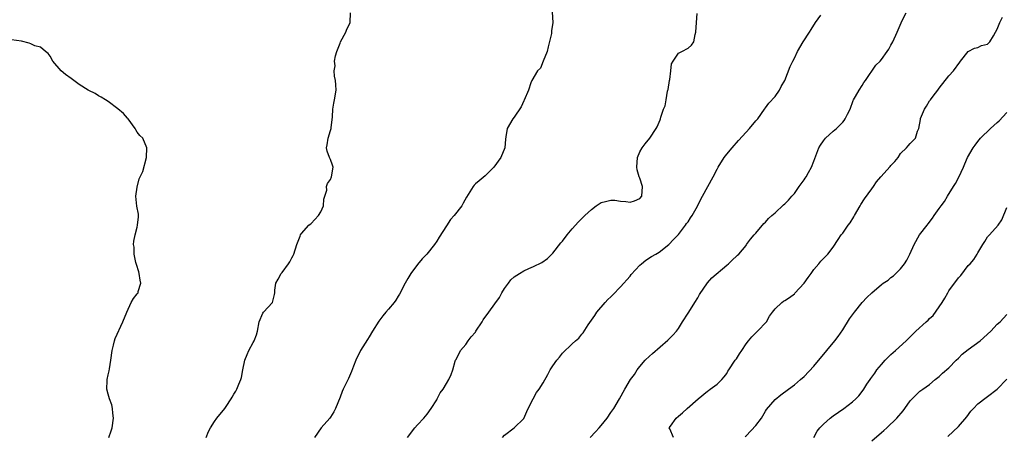
# Model space of a CAD drawing. Units: inches. Extents: x 2550000 to 2553000, y 1515000 to 1518000.
# Drawn here: x 2550269 to 2550472, y 1515565 to 1515652 of the extents above; entities that cross this region are included whole.
import ezdxf

# ---------------------------------------------------------------- set-up
doc = ezdxf.new("R2010")
doc.units = ezdxf.units.IN
doc.header["$MEASUREMENT"] = 0
doc.layers.add('LD25501515_2ft', color=52, linetype='Continuous')

msp = doc.modelspace()

# ---------------------------------------------------------------- linework, layer by layer
at = {"layer": 'LD25501515_2ft'}
for points, elevation in [([(2550307.25, 1515565), (2550307.76, 1515566.24), (2550308.16, 1515567), (2550309, 1515568.32), (2550309.51, 1515569), (2550311.13, 1515571), (2550311.39, 1515571.39), (2550312.46, 1515573), (2550312.64, 1515573.36), (2550313, 1515573.95), (2550313.42, 1515574.58), (2550313.65, 1515575), (2550314.04, 1515576.04), (2550314.47, 1515577), (2550314.58, 1515577.42), (2550314.9, 1515579), (2550315.28, 1515581), (2550315.77, 1515582.23), (2550316.13, 1515583), (2550317, 1515584.69), (2550317.23, 1515585), (2550317.73, 1515586.27), (2550317.91, 1515587), (2550318.23, 1515589), (2550319, 1515590.79), (2550319.17, 1515591), (2550321, 1515593), (2550321.39, 1515594.61), (2550321.46, 1515595), (2550321.51, 1515595.51), (2550321.71, 1515597), (2550322.2, 1515597.8), (2550322.83, 1515599), (2550323, 1515599.19), (2550324.34, 1515601), (2550324.6, 1515601.4), (2550325, 1515602.2), (2550325.3, 1515602.7), (2550325.41, 1515603), (2550326.04, 1515605), (2550326.73, 1515606.73), (2550326.82, 1515607), (2550327, 1515607.28), (2550328.54, 1515609), (2550328.78, 1515609.22), (2550329, 1515609.36), (2550330.55, 1515611), (2550331, 1515611.76), (2550331.54, 1515613), (2550331.62, 1515614.38), (2550331.85, 1515615), (2550332.24, 1515616.24), (2550332.21, 1515617), (2550332.4, 1515617.6), (2550333, 1515618.44), (2550333.24, 1515619), (2550333.53, 1515621), (2550333.43, 1515621.43), (2550333, 1515622.6), (2550332.82, 1515623), (2550332.3, 1515624.3), (2550332.2, 1515625), (2550332.33, 1515625.67), (2550332.54, 1515627), (2550333, 1515628.58), (2550333.14, 1515629), (2550333.16, 1515629.16), (2550333.43, 1515631.43), (2550333.51, 1515633), (2550333.72, 1515634.28), (2550333.87, 1515635), (2550334.19, 1515637), (2550334.1, 1515638.1), (2550334.07, 1515639), (2550333.86, 1515639.86), (2550333.77, 1515641), (2550333.96, 1515642.04), (2550333.87, 1515643), (2550334.05, 1515644.05), (2550334.34, 1515645), (2550335, 1515646.73), (2550335.11, 1515647), (2550336.2, 1515649), (2550336.4, 1515649.6), (2550337, 1515650.79), (2550337.09, 1515651), (2550337.13, 1515653)], 9804), ([(2550378.88, 1515653.12), (2550379, 1515651), (2550378.75, 1515649.25), (2550378.76, 1515649), (2550378.74, 1515648.74), (2550378.07, 1515645.93), (2550377.87, 1515645), (2550377, 1515642.98), (2550376.44, 1515641.56), (2550375.86, 1515641), (2550374.67, 1515639), (2550374.46, 1515638.46), (2550374.01, 1515637), (2550373.09, 1515634.91), (2550373, 1515634.73), (2550372.5, 1515633.5), (2550371, 1515631.34), (2550370.74, 1515631), (2550369.56, 1515629), (2550369.31, 1515627.31), (2550369.21, 1515626.79), (2550369.07, 1515625), (2550368.27, 1515623), (2550366.8, 1515621), (2550365, 1515619.19), (2550363.81, 1515618.19), (2550363, 1515617.54), (2550362.73, 1515617.27), (2550362.51, 1515617), (2550361.87, 1515615.87), (2550361.19, 1515614.81), (2550360.45, 1515613.55), (2550360.17, 1515613), (2550358.61, 1515611), (2550357.83, 1515610.17), (2550357, 1515608.89), (2550355.49, 1515606.51), (2550355, 1515605.69), (2550354.52, 1515605), (2550352.97, 1515603), (2550352, 1515602), (2550351, 1515600.82), (2550349.63, 1515599), (2550349, 1515597.93), (2550348.49, 1515597), (2550347.3, 1515594.7), (2550347, 1515594.26), (2550346.52, 1515593.48), (2550346.16, 1515593), (2550345, 1515591.59), (2550344.48, 1515591), (2550343.81, 1515590.19), (2550343, 1515589.12), (2550341.72, 1515587), (2550341, 1515585.88), (2550340.67, 1515585.33), (2550339.22, 1515583), (2550338.27, 1515581), (2550337.79, 1515579.79), (2550337.36, 1515578.64), (2550336.75, 1515577.25), (2550335.65, 1515575), (2550335.45, 1515574.55), (2550335, 1515573.34), (2550334.06, 1515571), (2550333.68, 1515570.32), (2550333, 1515569.18), (2550332.86, 1515569), (2550331.08, 1515567), (2550329.71, 1515565)], 9802), ([(2550348.93, 1515565), (2550350.49, 1515567), (2550351, 1515567.59), (2550352.3, 1515569), (2550353, 1515569.84), (2550353.84, 1515571), (2550355, 1515572.81), (2550355.11, 1515573), (2550355.72, 1515574.28), (2550356.3, 1515575), (2550357, 1515576.21), (2550357.52, 1515577), (2550357.96, 1515578.04), (2550358.3, 1515579), (2550358.8, 1515580.8), (2550358.88, 1515581), (2550359, 1515581.19), (2550359.94, 1515583), (2550361, 1515584.3), (2550361.51, 1515585), (2550362.15, 1515585.85), (2550363, 1515586.84), (2550363.11, 1515587), (2550364.42, 1515589), (2550364.63, 1515589.37), (2550365.75, 1515591), (2550367, 1515592.69), (2550367.96, 1515594.04), (2550368.5, 1515595), (2550369, 1515595.86), (2550369.83, 1515597), (2550370.35, 1515597.65), (2550371, 1515598.29), (2550372.12, 1515599), (2550373, 1515599.54), (2550374.03, 1515600.03), (2550375, 1515600.44), (2550376.73, 1515601.27), (2550377.91, 1515602.09), (2550379, 1515603.17), (2550380.68, 1515605.32), (2550381, 1515605.66), (2550381.99, 1515607), (2550383, 1515608.21), (2550384.3, 1515609.7), (2550385, 1515610.39), (2550385.33, 1515610.67), (2550385.63, 1515611), (2550387, 1515612.27), (2550387.96, 1515613), (2550388.58, 1515613.42), (2550389, 1515613.67), (2550389.89, 1515613.89), (2550391, 1515614.21), (2550391.84, 1515614.16), (2550393, 1515614), (2550394.11, 1515613.89), (2550395, 1515613.77), (2550395.94, 1515614.06), (2550397, 1515614.49), (2550397.44, 1515615), (2550397.55, 1515617), (2550397, 1515618.76), (2550396.9, 1515619), (2550396.44, 1515620.44), (2550396.38, 1515621), (2550396.53, 1515623), (2550397, 1515624.2), (2550397.52, 1515625), (2550398.13, 1515625.87), (2550399.07, 1515627), (2550400.41, 1515629), (2550400.61, 1515629.39), (2550401.21, 1515630.79), (2550401.27, 1515631), (2550401.34, 1515631.34), (2550401.92, 1515633), (2550402.28, 1515633.72), (2550402.46, 1515635), (2550402.77, 1515636.77), (2550402.84, 1515637), (2550402.87, 1515637.13), (2550403.16, 1515639), (2550403.21, 1515639.21), (2550403.45, 1515641), (2550403.59, 1515642.41), (2550403.9, 1515643), (2550405, 1515644.66), (2550405.7, 1515645), (2550407, 1515645.69), (2550407.73, 1515646.27), (2550408.2, 1515647), (2550408.48, 1515648.48), (2550408.64, 1515649), (2550408.73, 1515651), (2550408.88, 1515652.88)], 9800), ([(2550368.6, 1515565), (2550369, 1515565.45), (2550371.03, 1515567), (2550373, 1515568.96), (2550373.64, 1515570.36), (2550373.91, 1515571), (2550374.93, 1515573), (2550375.65, 1515574.35), (2550376.16, 1515575), (2550377, 1515576.36), (2550377.98, 1515578.02), (2550378.44, 1515579), (2550379, 1515579.82), (2550379.84, 1515581), (2550380.37, 1515581.63), (2550381, 1515582.44), (2550383, 1515584.42), (2550383.69, 1515585), (2550384.39, 1515585.61), (2550385, 1515586.39), (2550385.31, 1515586.7), (2550386.35, 1515588.35), (2550387.69, 1515590.31), (2550388.13, 1515591), (2550389.85, 1515593), (2550390.41, 1515593.59), (2550391, 1515594.14), (2550391.41, 1515594.59), (2550393, 1515596.2), (2550393.74, 1515597), (2550394.3, 1515597.7), (2550395, 1515598.45), (2550395.24, 1515598.76), (2550397, 1515600.68), (2550397.39, 1515601), (2550398.25, 1515601.75), (2550399.47, 1515602.53), (2550400.34, 1515603), (2550401, 1515603.41), (2550403, 1515604.97), (2550403.96, 1515606.04), (2550405, 1515607.05), (2550406.48, 1515609), (2550406.68, 1515609.32), (2550407, 1515609.67), (2550407.51, 1515610.49), (2550407.87, 1515611), (2550408.96, 1515612.96), (2550409.62, 1515614.38), (2550409.99, 1515615), (2550411.12, 1515617), (2550412.19, 1515619), (2550413, 1515620.63), (2550413.21, 1515621), (2550414.48, 1515623), (2550415, 1515623.68), (2550416.11, 1515625), (2550417.47, 1515626.53), (2550419, 1515628.28), (2550419.71, 1515629), (2550421, 1515630.61), (2550421.42, 1515631), (2550422.82, 1515633), (2550423, 1515633.29), (2550423.73, 1515634.27), (2550425, 1515635.63), (2550425.91, 1515637), (2550426.28, 1515637.72), (2550427, 1515638.98), (2550428.13, 1515641.87), (2550428.66, 1515643), (2550429, 1515643.61), (2550429.62, 1515645), (2550430.82, 1515647), (2550432.15, 1515649), (2550432.45, 1515649.55), (2550433.38, 1515651), (2550434.49, 1515652.49)], 9798), ([(2550386.73, 1515565), (2550387.84, 1515566.16), (2550388.6, 1515567), (2550389, 1515567.51), (2550390.24, 1515569), (2550391, 1515570.15), (2550391.62, 1515571), (2550392.83, 1515573), (2550393.89, 1515575), (2550395.09, 1515577), (2550395.92, 1515578.08), (2550396.47, 1515579), (2550397, 1515579.69), (2550398.15, 1515581), (2550399, 1515581.87), (2550399.63, 1515582.37), (2550402.83, 1515585.17), (2550403.83, 1515586.17), (2550404.6, 1515587), (2550405, 1515587.57), (2550405.88, 1515589), (2550407, 1515590.75), (2550407.15, 1515591), (2550408.42, 1515593), (2550409, 1515593.97), (2550409.35, 1515594.65), (2550411, 1515597.05), (2550411.95, 1515598.05), (2550415, 1515600.7), (2550415.37, 1515601), (2550416.17, 1515601.83), (2550417, 1515602.54), (2550417.23, 1515602.77), (2550417.54, 1515603), (2550419, 1515604.78), (2550419.13, 1515605), (2550419.94, 1515606.07), (2550420.67, 1515607), (2550421, 1515607.32), (2550422.69, 1515609.31), (2550423, 1515609.59), (2550423.64, 1515610.36), (2550424.33, 1515611), (2550425, 1515611.58), (2550426.78, 1515613.22), (2550427, 1515613.4), (2550427.82, 1515614.18), (2550428.49, 1515615), (2550429, 1515615.58), (2550430.02, 1515617), (2550430.42, 1515617.58), (2550431, 1515618.4), (2550431.26, 1515618.74), (2550431.43, 1515619), (2550431.92, 1515619.92), (2550432.53, 1515621), (2550433, 1515622.29), (2550433.22, 1515622.78), (2550434.1, 1515625), (2550434.42, 1515625.58), (2550435, 1515626.47), (2550435.47, 1515627), (2550437, 1515628.44), (2550437.71, 1515629), (2550439, 1515630.33), (2550439.34, 1515630.66), (2550439.54, 1515631), (2550440.03, 1515632.03), (2550440.52, 1515633), (2550441.18, 1515634.82), (2550441.27, 1515635), (2550441.64, 1515635.64), (2550442.38, 1515637), (2550443, 1515637.93), (2550443.41, 1515638.59), (2550443.73, 1515639), (2550445.88, 1515642.12), (2550446.74, 1515643), (2550447, 1515643.29), (2550448.21, 1515645), (2550448.53, 1515645.47), (2550449, 1515646.27), (2550449.38, 1515647), (2550450.28, 1515649), (2550451.07, 1515650.93), (2550451.25, 1515651.25), (2550452.12, 1515653)], 9796), ([(2550403.96, 1515565), (2550403.23, 1515566.78), (2550403.1, 1515567), (2550403.34, 1515567.34), (2550404.57, 1515569), (2550405, 1515569.42), (2550405.86, 1515570.14), (2550406.79, 1515571), (2550409.07, 1515573), (2550411, 1515574.61), (2550411.23, 1515574.77), (2550411.6, 1515575), (2550413, 1515576.08), (2550413.99, 1515577), (2550414.46, 1515577.54), (2550415, 1515578.25), (2550415.26, 1515578.74), (2550415.43, 1515579), (2550416.77, 1515581), (2550417, 1515581.31), (2550417.66, 1515582.34), (2550418.12, 1515583), (2550419, 1515584.39), (2550419.48, 1515585), (2550420.17, 1515585.83), (2550421, 1515586.66), (2550421.38, 1515587), (2550423.21, 1515589), (2550423.89, 1515590.11), (2550424.49, 1515591), (2550425, 1515591.69), (2550426.39, 1515593), (2550426.75, 1515593.25), (2550427, 1515593.37), (2550427.98, 1515594.02), (2550429, 1515594.77), (2550429.12, 1515594.88), (2550431, 1515596.96), (2550431.83, 1515598.17), (2550432.45, 1515599), (2550433, 1515599.79), (2550434.1, 1515601), (2550434.49, 1515601.51), (2550435.9, 1515603), (2550437, 1515604.45), (2550438.04, 1515606.04), (2550438.71, 1515607), (2550439, 1515607.34), (2550440.14, 1515609), (2550440.52, 1515609.48), (2550441.3, 1515610.7), (2550441.45, 1515611), (2550442.62, 1515613), (2550442.75, 1515613.25), (2550443.54, 1515614.46), (2550445, 1515616.54), (2550445.35, 1515617), (2550446, 1515618), (2550446.9, 1515619), (2550448.86, 1515621.14), (2550449, 1515621.33), (2550449.79, 1515622.21), (2550450.45, 1515623), (2550451, 1515623.84), (2550452.19, 1515625), (2550452.58, 1515625.42), (2550453, 1515625.94), (2550454.06, 1515627), (2550454.49, 1515628.49), (2550454.74, 1515629), (2550455.09, 1515630.91), (2550455.09, 1515631), (2550455.13, 1515631.13), (2550455.9, 1515633), (2550456.34, 1515633.66), (2550457, 1515634.74), (2550457.13, 1515634.87), (2550457.19, 1515635), (2550457.74, 1515635.74), (2550458.72, 1515637), (2550459, 1515637.4), (2550461, 1515639.97), (2550461.94, 1515641), (2550463.21, 1515642.79), (2550463.41, 1515643), (2550465, 1515644.97), (2550466.31, 1515645.69), (2550467, 1515645.79), (2550467.76, 1515646.24), (2550469, 1515646.49), (2550469.44, 1515647), (2550470.2, 1515648.2), (2550470.64, 1515649), (2550471, 1515649.58), (2550471.35, 1515650.65), (2550471.55, 1515651), (2550472.08, 1515652.08)], 9794), ([(2550287.11, 1515565), (2550287.63, 1515566.37), (2550287.82, 1515567), (2550288.13, 1515569), (2550287.98, 1515570.02), (2550287.92, 1515571), (2550287.75, 1515571.75), (2550287.28, 1515573), (2550287, 1515573.97), (2550286.74, 1515575), (2550286.79, 1515576.79), (2550286.78, 1515577), (2550287, 1515578.01), (2550287.2, 1515578.8), (2550287.25, 1515579.25), (2550287.56, 1515581), (2550287.84, 1515583), (2550288.14, 1515584.14), (2550288.33, 1515585), (2550288.48, 1515585.52), (2550290.06, 1515589), (2550290.87, 1515591), (2550291.78, 1515593), (2550292.23, 1515593.78), (2550293, 1515594.74), (2550293.18, 1515595), (2550293.23, 1515595.23), (2550293.75, 1515597), (2550293.63, 1515597.63), (2550293.43, 1515599), (2550293.36, 1515599.36), (2550292.88, 1515600.88), (2550292.73, 1515601.27), (2550292.36, 1515603), (2550292.41, 1515604.41), (2550292.26, 1515605), (2550292.29, 1515605.71), (2550292.59, 1515607), (2550293, 1515608.55), (2550293.09, 1515609), (2550293.26, 1515610.74), (2550293.31, 1515611), (2550293.29, 1515611.29), (2550292.95, 1515612.95), (2550292.74, 1515615), (2550293, 1515616.9), (2550293.4, 1515618.6), (2550293.64, 1515619), (2550294.15, 1515620.15), (2550294.91, 1515623), (2550294.99, 1515625), (2550294.15, 1515627), (2550293.58, 1515627.58), (2550293, 1515628.3), (2550292.74, 1515628.74), (2550292.62, 1515629), (2550291.17, 1515631), (2550291.1, 1515631.1), (2550291, 1515631.19), (2550290.16, 1515632.16), (2550289, 1515633.11), (2550287, 1515634.61), (2550286.44, 1515635), (2550285.54, 1515635.54), (2550285, 1515635.8), (2550284.28, 1515636.28), (2550283, 1515636.92), (2550282.89, 1515637), (2550281, 1515638.16), (2550279.37, 1515639.37), (2550278.2, 1515640.2), (2550277.3, 1515641), (2550275.54, 1515643), (2550275, 1515643.98), (2550274.56, 1515644.56), (2550274.06, 1515645), (2550273, 1515645.86), (2550271.83, 1515646.17), (2550271, 1515646.58), (2550270.69, 1515646.69), (2550269.09, 1515647.09), (2550267, 1515647.42)], 9806), ([(2550418.81, 1515565.19), (2550419, 1515565.37), (2550421, 1515567.48), (2550422.2, 1515569), (2550423, 1515570.43), (2550423.23, 1515570.77), (2550425, 1515572.9), (2550426.17, 1515573.83), (2550427.77, 1515575), (2550429, 1515575.94), (2550430.28, 1515577), (2550431, 1515577.65), (2550433, 1515579.81), (2550435.7, 1515583), (2550437.36, 1515585), (2550438.08, 1515585.92), (2550439, 1515587.32), (2550440.42, 1515589.58), (2550441, 1515590.44), (2550441.42, 1515591), (2550443, 1515592.96), (2550444.02, 1515593.98), (2550445.01, 1515595), (2550447, 1515596.71), (2550447.38, 1515597), (2550448.38, 1515597.62), (2550449, 1515598.13), (2550449.53, 1515598.47), (2550451, 1515599.98), (2550451.8, 1515601), (2550452.26, 1515601.74), (2550452.91, 1515603), (2550453.82, 1515605), (2550454.93, 1515607), (2550456.48, 1515609), (2550456.72, 1515609.28), (2550457.56, 1515610.44), (2550457.94, 1515611), (2550459, 1515612.45), (2550459.37, 1515613), (2550460.08, 1515613.92), (2550460.72, 1515615), (2550461.95, 1515617), (2550462.36, 1515617.64), (2550463.03, 1515618.97), (2550463.98, 1515621), (2550464.3, 1515621.7), (2550464.85, 1515623), (2550465.97, 1515625), (2550466.44, 1515625.56), (2550467, 1515626.33), (2550467.52, 1515627), (2550469.61, 1515629), (2550471, 1515630.28), (2550471.39, 1515630.61), (2550473, 1515632.33)], 9792), ([(2550433.02, 1515565), (2550433.71, 1515566.29), (2550434.26, 1515567), (2550435, 1515567.76), (2550436.4, 1515569), (2550437, 1515569.46), (2550439.22, 1515571), (2550441, 1515572.39), (2550441.71, 1515573), (2550442.34, 1515573.66), (2550443.22, 1515574.78), (2550443.39, 1515575), (2550444.03, 1515576.03), (2550444.66, 1515577), (2550444.81, 1515577.19), (2550445.65, 1515578.35), (2550446.06, 1515579), (2550447, 1515580.14), (2550447.8, 1515581), (2550449, 1515582.21), (2550449.91, 1515583), (2550452.13, 1515585), (2550452.58, 1515585.42), (2550454.17, 1515587), (2550456.29, 1515589), (2550456.68, 1515589.32), (2550457, 1515589.67), (2550457.7, 1515590.3), (2550459, 1515592.07), (2550459.6, 1515593), (2550460.16, 1515593.84), (2550460.75, 1515595), (2550461, 1515595.39), (2550463, 1515598.1), (2550463.43, 1515598.57), (2550465, 1515600.61), (2550465.38, 1515601), (2550466.11, 1515601.89), (2550466.85, 1515603), (2550467, 1515603.28), (2550468.02, 1515605), (2550468.41, 1515605.59), (2550469, 1515606.56), (2550469.36, 1515607), (2550471.16, 1515609), (2550471.92, 1515610.08), (2550473, 1515612.65)], 9790), ([(2550445, 1515564.29), (2550447, 1515566.06), (2550447.53, 1515566.47), (2550448.11, 1515567), (2550450.19, 1515569), (2550451.49, 1515570.51), (2550451.87, 1515571), (2550453, 1515572.58), (2550453.36, 1515573), (2550455, 1515574.6), (2550455.62, 1515575), (2550457, 1515576.01), (2550458.17, 1515577), (2550459, 1515577.62), (2550459.66, 1515578.34), (2550461, 1515579.46), (2550462.51, 1515581), (2550463, 1515581.47), (2550463.75, 1515582.25), (2550465, 1515583.21), (2550467.46, 1515585), (2550469.65, 1515587), (2550471, 1515588.5), (2550471.58, 1515589), (2550473, 1515590.49)], 9788), ([(2550460.79, 1515565.21), (2550463, 1515567.26), (2550464.71, 1515569.29), (2550465.52, 1515570.48), (2550466.07, 1515571), (2550467, 1515571.99), (2550468.68, 1515573.32), (2550469, 1515573.51), (2550471, 1515575.04), (2550473, 1515577.11)], 9786)]:
    msp.add_lwpolyline(points, dxfattribs=dict(at, elevation=elevation))

doc.saveas('drawing.dxf')
